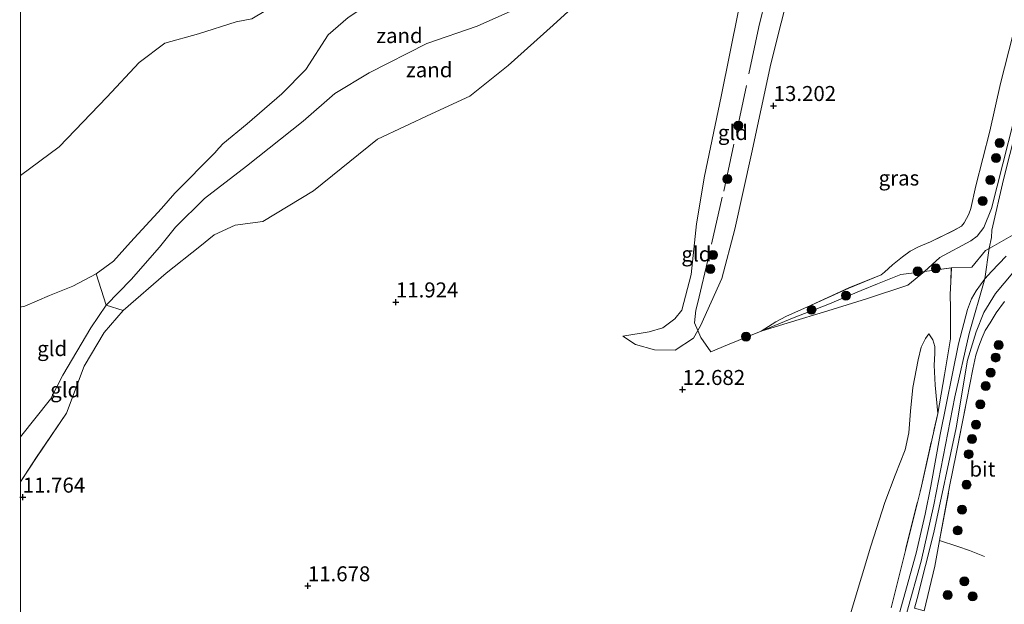
# Model space of a CAD drawing. Units: metres. Extents: x 189990 to 199073, y 429002 to 431253.
# Drawn here: x 190000 to 190164, y 431079 to 431176 of the extents above; entities that cross this region are included whole.
import ezdxf
from ezdxf.enums import TextEntityAlignment as Align

# ---------------------------------------------------------------- set-up
doc = ezdxf.new("R2010")
doc.units = ezdxf.units.M
doc.linetypes.add('IE-TERREINAFSCHEIDING', pattern=[10, 8, -2])
doc.layers.get('0').update_dxf_attribs({"lineweight": 25})
for name, color, linetype, lineweight in [('B-ME-GR-BOOM-S-B1', 93, 'Continuous', 18), ('B-ME-GW-HOOGTEPUNT-S-B1', 10, 'Continuous', 25), ('B-ME-GW-KRUINLIJN-L-B1', 93, 'Continuous', 18), ('B-ME-GW-TEENLIJN-L-B1', 93, 'Continuous', 18), ('B-ME-IE-GRASLAND-GV-B6', 93, 'Continuous', 18), ('B-ME-IE-GRONDWERKLIJN-GROND_INGERICHT-GV-B6', 253, 'Continuous', 18), ('B-ME-IE-GRONDWERKLIJN-GROND_NIETINGERICHT-GV-B6', 253, 'Continuous', 18), ('B-ME-IE-TERREINAFSCHEIDING-DOORGANG-L-B1', 8, 'IE-TERREINAFSCHEIDING-KUNSTMATIG-OPEN', 18), ('B-ME-IE-TERREINAFSCHEIDING-RASTERHEKWERK-L-B1', 8, 'IE-TERREINAFSCHEIDING', 18), ('B-ME-VH-VERH_SOORT-BITUMEN-GV-B6', 8, 'IE-TERREINAFSCHEIDING-NATUURLIJK-HOUTWAL', 18)]:
    doc.layers.add(name, color=color, linetype=linetype, lineweight=lineweight)
doc.styles.add('NLCS-ISO', font='NLCS-ISO.TTF')
doc.linetypes.add('IE-TERREINAFSCHEIDING-KUNSTMATIG-OPEN', pattern='A,7,-1.5,[67,NLCS.SHX,S=0.75,R=0,X=0,Y=0],-1.5', length=10)
doc.linetypes.add('IE-TERREINAFSCHEIDING-NATUURLIJK-HOUTWAL', pattern='A,7,-1.5,[67,NLCS.SHX,S=0.75,R=45,X=0,Y=0],-1.5,7,-1.5,[70,NLCS.SHX,S=0.75,R=0,X=0,Y=0],-1.5', length=20)

# ---------------------------------------------------------------- blocks, each defined once
blk = doc.blocks.new('d40dz_FeatureWriter_4_65_FMEBLOCK3')
at = {"layer": 'B-ME-IE-GRONDWERKLIJN-GROND_INGERICHT-GV-B6'}
for points in [[(-110.53, 1.64, 11.87), (-107.83, 5.71, 11.95), (-102.87, 13.09, 12.02), (-99.89, 20.9, 12.08), (-96.58, 26.52, 12.06), (-93.4, 30.21, 12.15), (-86.26, 36.4, 12.24), (-80.63, 40.85, 12.24), (-78.27, 42.79, 12.28), (-74.72, 44.42, 12.24), (-70.14, 45.03, 12.13), (-61.67, 50.17, 12.23), (-51, 58.78, 12.42), (-42.03, 62.97, 12.46), (-35.66, 65.94, 12.25), (-29.24, 71.02, 11.88), (-21.73, 77.79, 11.57), (-13.74, 85.11, 11.42)], [(54.83, 76.1, 12.82), (52.81, 68.07, 12.88), (51.04, 60.09, 12.93), (48.66, 50.96, 12.93), (47.87, 47.21, 13.08), (47.52, 46.23, 13.11), (46.73, 44.82, 13.13), (46.29, 44.26, 13.16), (44.88, 43.5, 13.23), (41.14, 41.63, 13.34), (39.11, 40.82, 13.44), (37.76, 40.11, 13.46), (36.47, 39.14, 13.46), (34.8, 37.82, 13.38), (33.45, 36.58, 13.3), (32.93, 36.16, 13.24), (27.5, 33.95, 13.17), (20.53, 30.76, 13.3), (17.16, 29.27, 13.33), (15.37, 28.29, 13.35), (12.92, 26.74, 13.4), (17.41, 28.15, 13.55), (24, 30.14, 13.77), (30.45, 32.14, 13.96), (37.37, 34.42, 14.2), (40.15, 36.7, 14.1), (44.6, 37.3, 14.54), (44.5, 34.95, 14.66), (44.41, 32.88, 14.65), (44.46, 30.58, 14.65), (44.49, 25.46, 14.61), (43.49, 19.47, 14.6), (42.35, 13.03, 14.51), (41.91, 17.75, 14.52), (41.76, 21.07, 14.5), (41.86, 23.03, 14.5), (41.88, 24.17, 14.46), (41.54, 25.31, 14.41), (40.85, 26.31, 14.33), (40.28, 25.51, 14.21), (39.6, 24.08, 14.1), (39.09, 21.96, 13.89), (38.2, 17.35, 13.6), (37.79, 13.43, 13.35), (37.53, 9.78, 13.14), (36.93, 6.94, 13.03), (35.26, 2.72, 12.75), (33.52, -1.82, 12.52), (31.2, -9.1, 12.19), (26.34, -25.14, 11.91)], [(-110.53, -110.03, 11.37), (-110.53, 1.64, 11.87)], [(-10.16, 25.94, 12.06), (-8.05, 24.55, 12.21), (-4.86, 23.65, 12.34), (-1.41, 23.6, 12.48), (1.64, 25.56, 12.53), (2.37, 26.87, 12.86), (2.8, 27.65, 12.63), (6.35, 35.51, 12.94), (8.53, 43.75, 13.05), (11.32, 56.33, 13.03), (14.54, 71.32, 12.97), (19.73, 92.11, 13.03)], [(9.11, 80.21, 11.5), (6.25, 65.9, 11.53), (3.47, 52.62, 11.76), (2.16, 44.66, 11.84), (1.25, 36.22, 12), (-0.33, 30.24, 12), (-1.45, 28.83, 11.96), (-3.5, 27.29, 11.95), (-5.74, 26.65, 12), (-10.16, 25.94, 12.06)]]:
    blk.add_polyline3d(points, dxfattribs=at)
blk = doc.blocks.new('boom')
blk.add_hatch(color=256).paths.add_polyline_path([(-0.75, 0, 1), (0.75, 0, 1)])
blk.add_circle((0, 0), 0.75)
blk = doc.blocks.new('hoogtepunt')
for p, q in [((-0.5, 0), (0.5, 0)), ((0, 0.5), (0, -0.5))]:
    blk.add_line(p, q)

msp = doc.modelspace()

# ---------------------------------------------------------------- linework, layer by layer
at = {"layer": 'B-ME-GW-KRUINLIJN-L-B1'}
msp.add_line((190000, 431128.3886, 12.7552), (190000.191, 431128.438, 12.755), dxfattribs=at)
for points in [[(190043.587, 431163.957, 13.286), (190047.56, 431168.005, 13.425), (190051.287, 431173.826, 13.312), (190054.621, 431176.715, 13.294), (190058.061, 431178.96, 13.242), (190062.078, 431182.23, 13.186), (190065.145, 431185.64, 13.273), (190068.992, 431188.719, 13.251), (190074.888, 431192.266, 13.234), (190076.887, 431193.029, 13.316), (190081.14, 431194.075, 13.142), (190085.925, 431197.28, 13.129), (190095.588, 431204.515, 13.085), (190104.468, 431210.558, 12.998), (190107.078, 431211.438, 12.818)], [(190131.852, 431199.336, 12.868), (190130.267, 431189.756, 13.031), (190125.068, 431168.962, 12.965), (190121.854, 431153.974, 13.031), (190119.063, 431141.396, 13.049), (190116.878, 431133.157, 12.939), (190113.332, 431125.294, 12.63), (190112.8997, 431124.5125, 12.8574), (190112.176, 431123.204, 12.528), (190109.119, 431121.241, 12.475), (190105.67, 431121.294, 12.343), (190102.483, 431122.19, 12.206), (190100.374, 431123.583, 12.061)], [(190000, 431106.7832, 12.2276), (190005.021, 431113.079, 12.378), (190007.086, 431117.059, 12.391), (190011.706, 431124.958, 12.497), (190014.307, 431128.726, 12.63), (190018.446, 431132.986, 12.846), (190023.174, 431138.404, 13.058), (190025.825, 431141.74, 13.106), (190030.679, 431146.518, 13.194), (190037.669, 431151.927, 13.455), (190047.142, 431159.385, 13.737), (190052.375, 431164.046, 13.706), (190058.108, 431167.488, 13.441), (190067.705, 431172.367, 13.256), (190076.088, 431175.265, 12.863), (190083.209, 431178.417, 12.51)], [(190123.4566, 431124.3849, 13.4028), (190127.938, 431125.7963, 13.5541), (190134.5307, 431127.7822, 13.7738), (190140.9811, 431129.7832, 13.9619), (190147.898, 431132.067, 14.201), (190150.683, 431134.345, 14.104), (190153.202, 431136.659, 14.09), (190158.363, 431139.448, 14.183), (190159.418, 431140.242, 14.331), (190160.532, 431141.672, 14.344), (190161.809, 431144.826, 14.41), (190167.46, 431166.939, 14.453), (190169.3547, 431174.9823, 14.453)], [(190147.7267, 431077.5093, 14.8178), (190150.1013, 431086.0683, 14.7962), (190152.1984, 431095.4402, 14.824), (190155.7099, 431113.4581, 14.7304), (190158.1178, 431123.9764, 14.6984), (190160.7185, 431133.1298, 14.7222), (190161.4544, 431138.2051, 14.7169), (190161.8041, 431140.0042, 14.5158), (190161.872, 431141.222, 14.6418), (190163.81, 431149.656, 14.658), (190170.2105, 431174.8953, 14.5879)], [(190032.643, 431154.394, 13.238), (190033.703, 431155.64, 13.103), (190037.769, 431158.938, 13.159), (190043.587, 431163.957, 13.286)], [(190015.5, 431136.063, 12.841), (190018.346, 431139.251, 13.059), (190023.525, 431144.823, 13.177), (190025.737, 431147.399, 13.207), (190032.509, 431154.236, 13.255), (190032.643, 431154.394, 13.238)], [(190000.191, 431128.438, 12.755), (190000.715, 431128.574, 12.754), (190004.857, 431130.317, 12.672), (190008.728, 431131.9, 12.82), (190012.637, 431133.97, 12.815), (190015.5, 431136.063, 12.841)], [(190152.879, 431110.674, 14.514), (190152.4389, 431115.3953, 14.5223), (190152.2921, 431118.7106, 14.5001), (190152.3976, 431120.6765, 14.5012), (190152.4094, 431121.8125, 14.4584), (190152.0752, 431122.9512, 14.4082), (190151.385, 431123.9541, 14.329)]]:
    msp.add_polyline3d(points, dxfattribs=at)
at = {"layer": 'B-ME-GW-TEENLIJN-L-B1'}
for points in [[(190000, 431150.3667, 10.376), (190006.443, 431155.114, 10.409), (190014.42, 431163.435, 10.314), (190019.809, 431169.21, 10.046), (190024.044, 431172.395, 9.922), (190029.687, 431173.993, 9.989), (190035.941, 431175.952, 10.175), (190038.543, 431176.445, 10.381), (190043.209, 431179.246, 10.548), (190045.6, 431181.154, 10.562), (190047.141, 431184.674, 10.39), (190046.715, 431189.103, 9.961), (190046.15, 431192.277, 9.617), (190046.213, 431195.705, 9.464), (190047.224, 431199.29, 9.216), (190050.463, 431203.933, 9.039), (190057.904, 431211.171, 8.968), (190066.459, 431219.263, 8.777), (190069.615, 431222.175, 8.741)], [(190100.374, 431123.583, 12.061), (190104.797, 431124.29, 11.999), (190107.031, 431124.937, 11.955), (190109.078, 431126.474, 11.963), (190110.207, 431127.88, 11.999), (190111.783, 431133.859, 12.003), (190112.693, 431142.308, 11.844), (190114.004, 431150.263, 11.756), (190116.781, 431163.539, 11.531), (190119.647, 431177.85, 11.5), (190121.835, 431184.609, 11.641), (190124.925, 431190.257, 11.99), (190127.82, 431195.273, 12.405), (190131.852, 431199.336, 12.868)], [(190096.795, 431182.751, 11.421), (190088.799, 431175.436, 11.571), (190081.294, 431168.662, 11.884), (190074.869, 431163.586, 12.255), (190068.498, 431160.618, 12.457), (190059.528, 431156.423, 12.422), (190048.866, 431147.809, 12.232), (190040.391, 431142.675, 12.131), (190035.812, 431142.062, 12.241), (190032.259, 431140.438, 12.281), (190029.9, 431138.49, 12.237), (190024.271, 431134.045, 12.237), (190017.13, 431127.85, 12.149), (190013.956, 431124.168, 12.06), (190010.642, 431118.543, 12.078), (190007.666, 431110.735, 12.016), (190002.7, 431103.358, 11.95), (190000, 431099.286, 11.8696)], [(190123.4566, 431124.3849, 13.4028), (190125.8979, 431125.9357, 13.348), (190127.6919, 431126.9093, 13.3283), (190131.0579, 431128.4051, 13.3049), (190138.032, 431131.589, 13.165), (190143.4635, 431133.8079, 13.2397), (190143.9786, 431134.2278, 13.3028), (190145.3282, 431135.4584, 13.3798), (190146.9979, 431136.7834, 13.4619), (190148.2929, 431137.749, 13.4629), (190149.647, 431138.462, 13.4378), (190151.6735, 431139.2777, 13.3368), (190155.4139, 431141.145, 13.2257), (190156.8217, 431141.9033, 13.1557), (190157.2607, 431142.4682, 13.1257), (190158.0571, 431143.8775, 13.1097), (190158.4051, 431144.8545, 13.0787), (190159.1935, 431148.6052, 12.934), (190161.5753, 431157.7372, 12.9287), (190163.3466, 431165.7099, 12.8766), (190165.3596, 431173.7436, 12.8174), (190165.7946, 431174.7378, 12.7771), (190166.7465, 431175.4758, 12.8777)], [(190136.877, 431072.508, 11.909), (190141.7318, 431088.5472, 12.1931), (190144.0571, 431095.8249, 12.519), (190145.7957, 431100.3617, 12.7481), (190147.4672, 431104.585, 13.0338), (190148.0675, 431107.4239, 13.1359), (190148.3264, 431111.0737, 13.3457), (190148.7353, 431114.9918, 13.5968), (190149.618, 431119.6076, 13.8852), (190150.1357, 431121.7249, 14.098), (190150.8174, 431123.1518, 14.2092), (190151.385, 431123.9541, 14.329)]]:
    msp.add_polyline3d(points, dxfattribs=at)
at = {"layer": 'B-ME-IE-GRASLAND-GV-B6'}
for points in [[(190150.683, 431134.345, 14.104), (190147.898, 431132.067, 14.201), (190140.9811, 431129.7832, 13.9619), (190134.5307, 431127.7822, 13.7738), (190127.938, 431125.7963, 13.5541), (190123.4566, 431124.3849, 13.4028), (190125.8979, 431125.9357, 13.348), (190127.6919, 431126.9093, 13.3283), (190131.0579, 431128.4051, 13.3049), (190138.032, 431131.589, 13.165), (190143.4635, 431133.8079, 13.2397), (190143.9786, 431134.2278, 13.3028), (190145.3282, 431135.4584, 13.3798), (190146.9979, 431136.7834, 13.4619), (190148.2929, 431137.749, 13.4629), (190149.647, 431138.462, 13.4378), (190151.6735, 431139.2777, 13.3368), (190155.4139, 431141.145, 13.2257), (190156.8217, 431141.9033, 13.1557), (190157.2607, 431142.4682, 13.1257), (190158.0571, 431143.8775, 13.1097), (190158.4051, 431144.8545, 13.0787), (190159.1935, 431148.6052, 12.934), (190161.5753, 431157.7372, 12.9287), (190163.3466, 431165.7099, 12.8766), (190165.3596, 431173.7436, 12.8174)], [(190145.102, 431078.282, 14.392), (190150.033, 431098.053, 14.553), (190152.879, 431110.674, 14.514), (190154.02, 431117.111, 14.598), (190155.024, 431123.106, 14.609), (190154.993, 431128.221, 14.646), (190154.944, 431130.523, 14.646), (190155.033, 431132.597, 14.66), (190155.137, 431134.944, 14.54), (190150.683, 431134.345, 14.104), (190153.202, 431136.659, 14.09), (190158.363, 431139.448, 14.183), (190159.418, 431140.242, 14.331), (190160.532, 431141.672, 14.344), (190161.809, 431144.826, 14.41), (190167.46, 431166.939, 14.453)], [(190167.46, 431166.939, 14.453), (190161.809, 431144.826, 14.41), (190160.532, 431141.672, 14.344), (190159.418, 431140.242, 14.331), (190158.363, 431139.448, 14.183), (190153.202, 431136.659, 14.09), (190150.683, 431134.345, 14.104)], [(190164.3002, 431136.9073, 14.5562), (190161.8271, 431134.3533, 14.6979), (190160.7185, 431133.1298, 14.7222), (190159.2488, 431131.1318, 14.741), (190158.5104, 431129.7823, 14.7536), (190157.8376, 431128.028, 14.7787), (190156.33, 431122.272, 14.601), (190153.2902, 431107.1783, 14.6218), (190151.7112, 431098.5345, 14.7574), (190150.7904, 431093.8633, 14.8107), (190149.301, 431087.371, 14.649), (190146.153, 431076.2194, 14.745)], [(190150.5866, 431077.7484, 14.8579), (190152.3609, 431085.2296, 14.805), (190153.1767, 431089.505, 14.797), (190154.8573, 431098.4856, 14.7673), (190155.9407, 431103.9526, 14.7646), (190157.7293, 431112.9667, 14.7216), (190158.7126, 431118.0731, 14.7296), (190159.2356, 431120.4155, 14.6955), (190159.7085, 431121.9188, 14.6875), (190160.291, 431123.3524, 14.6812), (190160.7816, 431124.4759, 14.683), (190161.6076, 431125.7903, 14.6803), (190162.6118, 431127.4561, 14.6211), (190164.0029, 431129.3321, 14.5134)], [(190136.877, 431072.508, 11.909), (190141.7318, 431088.5472, 12.1931), (190144.0571, 431095.8249, 12.519), (190145.7957, 431100.3617, 12.7481), (190147.4672, 431104.585, 13.0338), (190148.0675, 431107.4239, 13.1359), (190148.3264, 431111.0737, 13.3457), (190148.7353, 431114.9918, 13.5968), (190149.618, 431119.6076, 13.8852), (190150.1357, 431121.7249, 14.098), (190150.8174, 431123.1518, 14.2092), (190151.385, 431123.9541, 14.329), (190152.0752, 431122.9512, 14.4082), (190152.4094, 431121.8125, 14.4584), (190152.3976, 431120.6765, 14.5012), (190152.2921, 431118.7106, 14.5001), (190152.4389, 431115.3953, 14.5223), (190152.879, 431110.674, 14.514), (190150.033, 431098.053, 14.553), (190145.102, 431078.282, 14.392)]]:
    msp.add_polyline3d(points, dxfattribs=at)
at = {"layer": 'B-ME-IE-GRONDWERKLIJN-GROND_INGERICHT-GV-B6'}
for points in [[(190130.267, 431189.756, 13.031), (190125.068, 431168.962, 12.965), (190121.854, 431153.974, 13.031), (190119.063, 431141.396, 13.049), (190116.878, 431133.157, 12.939), (190113.332, 431125.294, 12.63), (190112.8997, 431124.5125, 12.8574), (190112.176, 431123.204, 12.528), (190109.119, 431121.241, 12.475), (190105.67, 431121.294, 12.343), (190102.483, 431122.19, 12.206), (190100.374, 431123.583, 12.061)], [(190100.374, 431123.583, 12.061), (190104.797, 431124.29, 11.999), (190107.031, 431124.937, 11.955), (190109.078, 431126.474, 11.963), (190110.207, 431127.88, 11.999), (190111.783, 431133.859, 12.003), (190112.693, 431142.308, 11.844), (190114.004, 431150.263, 11.756), (190116.781, 431163.539, 11.531), (190119.647, 431177.85, 11.5)], [(190000, 431128.3886, 12.7552), (190000.191, 431128.438, 12.755), (190000.715, 431128.574, 12.754), (190004.857, 431130.317, 12.672), (190008.728, 431131.9, 12.82), (190012.637, 431133.97, 12.815), (190014.307, 431128.726, 12.63), (190011.706, 431124.958, 12.497), (190007.086, 431117.059, 12.391), (190005.021, 431113.079, 12.378), (190000, 431106.7832, 12.2276), (190000, 431128.3886, 12.7552)], [(190164.0029, 431129.3321, 14.5134), (190162.6118, 431127.4561, 14.6211), (190161.6076, 431125.7903, 14.6803), (190160.7816, 431124.4759, 14.683), (190160.291, 431123.3524, 14.6812), (190159.7085, 431121.9188, 14.6875), (190159.2356, 431120.4155, 14.6955), (190158.7126, 431118.0731, 14.7296), (190157.7293, 431112.9667, 14.7216), (190155.9407, 431103.9526, 14.7646), (190154.8573, 431098.4856, 14.7673), (190153.1767, 431089.505, 14.797), (190152.3609, 431085.2296, 14.805), (190150.5866, 431077.7484, 14.8579), (190149.0088, 431078.2298, 14.6828), (190149.468, 431079.805, 14.658), (190152.236, 431090.808, 14.723), (190155.962, 431108.26, 14.61), (190157.831, 431119.546, 14.627), (190159.282, 431124.274, 14.619), (190160.552, 431127.51, 14.575), (190162.51, 431130.669, 14.527), (190165.403, 431134.114, 14.314)], [(190000, 431106.7832, 12.2276), (190005.021, 431113.079, 12.378), (190007.086, 431117.059, 12.391), (190011.706, 431124.958, 12.497), (190014.307, 431128.726, 12.63), (190017.13, 431127.85, 12.149), (190013.956, 431124.168, 12.06), (190010.642, 431118.543, 12.078), (190007.666, 431110.735, 12.016), (190002.7, 431103.358, 11.95), (190000, 431099.286, 11.8696), (190000, 431106.7832, 12.2276)]]:
    msp.add_polyline3d(points, dxfattribs=at)
at = {"layer": 'B-ME-IE-GRONDWERKLIJN-GROND_NIETINGERICHT-GV-B6'}
for points in [[(190038.543, 431176.445, 10.381), (190035.941, 431175.952, 10.175), (190029.687, 431173.993, 9.989), (190024.044, 431172.395, 9.922), (190019.809, 431169.21, 10.046), (190014.42, 431163.435, 10.314), (190006.443, 431155.114, 10.409), (190000, 431150.3667, 10.376), (190000, 431205.9233, 8.331)], [(190096.795, 431182.751, 11.421), (190088.799, 431175.436, 11.571), (190081.294, 431168.662, 11.884), (190074.869, 431163.586, 12.255), (190068.498, 431160.618, 12.457), (190059.528, 431156.423, 12.422), (190048.866, 431147.809, 12.232), (190040.391, 431142.675, 12.131), (190035.812, 431142.062, 12.241), (190032.259, 431140.438, 12.281), (190029.9, 431138.49, 12.237), (190024.271, 431134.045, 12.237), (190017.13, 431127.85, 12.149), (190014.307, 431128.726, 12.63), (190018.446, 431132.986, 12.846), (190023.174, 431138.404, 13.058), (190025.825, 431141.74, 13.106), (190030.679, 431146.518, 13.194), (190037.669, 431151.927, 13.455), (190047.142, 431159.385, 13.737), (190052.375, 431164.046, 13.706), (190058.108, 431167.488, 13.441), (190067.705, 431172.367, 13.256), (190076.088, 431175.265, 12.863), (190083.209, 431178.417, 12.51)], [(190083.209, 431178.417, 12.51), (190076.088, 431175.265, 12.863), (190067.705, 431172.367, 13.256), (190058.108, 431167.488, 13.441), (190052.375, 431164.046, 13.706), (190047.142, 431159.385, 13.737), (190037.669, 431151.927, 13.455), (190030.679, 431146.518, 13.194), (190025.825, 431141.74, 13.106), (190023.174, 431138.404, 13.058), (190018.446, 431132.986, 12.846), (190014.307, 431128.726, 12.63), (190012.637, 431133.97, 12.815), (190015.5, 431136.063, 12.841), (190018.346, 431139.251, 13.059), (190023.525, 431144.823, 13.177), (190025.737, 431147.399, 13.207), (190032.509, 431154.236, 13.255), (190032.643, 431154.394, 13.238), (190033.703, 431155.64, 13.103), (190037.769, 431158.938, 13.159), (190043.587, 431163.957, 13.286), (190047.56, 431168.005, 13.425), (190051.287, 431173.826, 13.312), (190054.621, 431176.715, 13.294)], [(190054.621, 431176.715, 13.294), (190051.287, 431173.826, 13.312), (190047.56, 431168.005, 13.425), (190043.587, 431163.957, 13.286), (190037.769, 431158.938, 13.159), (190033.703, 431155.64, 13.103), (190032.643, 431154.394, 13.238), (190032.509, 431154.236, 13.255), (190025.737, 431147.399, 13.207), (190023.525, 431144.823, 13.177), (190018.346, 431139.251, 13.059), (190015.5, 431136.063, 12.841), (190012.637, 431133.97, 12.815), (190008.728, 431131.9, 12.82), (190004.857, 431130.317, 12.672), (190000.715, 431128.574, 12.754), (190000.191, 431128.438, 12.755), (190000, 431128.3886, 12.7552), (190000, 431150.3667, 10.376)], [(190000, 431150.3667, 10.376), (190006.443, 431155.114, 10.409), (190014.42, 431163.435, 10.314), (190019.809, 431169.21, 10.046), (190024.044, 431172.395, 9.922), (190029.687, 431173.993, 9.989), (190035.941, 431175.952, 10.175), (190038.543, 431176.445, 10.381)]]:
    msp.add_polyline3d(points, dxfattribs=at)
at = {"layer": 'B-ME-IE-TERREINAFSCHEIDING-DOORGANG-L-B1'}
msp.add_line((190158.536, 431135.047, 14.767), (190160.852, 431137.866, 14.745), dxfattribs=at)
msp.add_polyline3d([(190154.993, 431128.221, 14.646), (190154.944, 431130.523, 14.646), (190155.033, 431132.597, 14.66)], dxfattribs=at)
at = {"layer": 'B-ME-IE-TERREINAFSCHEIDING-RASTERHEKWERK-L-B1'}
for p, q in [((190150.683, 431134.345, 14.104), (190155.137, 431134.944, 14.54)), ((190155.033, 431132.597, 14.66), (190155.137, 431134.944, 14.54)), ((190155.137, 431134.944, 14.54), (190158.536, 431135.047, 14.767))]:
    msp.add_line(p, q, dxfattribs=at)
for points in [[(190150.683, 431134.345, 14.104), (190146.698, 431133.842, 13.573), (190142.8403, 431132.3028, 13.6125), (190140.0946, 431131.1971, 13.6017), (190134.5795, 431128.8615, 13.5434), (190128.955, 431126.6613, 13.5246), (190123.4566, 431124.3849, 13.4028), (190117.8177, 431122.1387, 13.3024), (190115.0829, 431120.9548, 13.0835), (190113.3928, 431123.3621, 12.9035), (190112.8997, 431124.5125, 12.8574), (190112.3477, 431125.8006, 12.8057), (190112.5605, 431127.8705, 12.506), (190112.896, 431129.18, 12.506), (190117.21, 431147.755, 12.371), (190123.083, 431175.114, 12.314), (190127.82, 431195.273, 12.405), (190128.755, 431198.827, 12.807)], [(190160.852, 431137.866, 14.745), (190161.923, 431138.469, 14.695), (190167.383, 431141.545, 14.327)], [(190150.5866, 431077.7484, 14.8579), (190152.3609, 431085.2296, 14.805), (190153.1767, 431089.505, 14.797), (190154.8573, 431098.4856, 14.7673), (190155.9407, 431103.9526, 14.7646), (190157.7293, 431112.9667, 14.7216), (190158.7126, 431118.0731, 14.7296), (190159.2356, 431120.4155, 14.6955), (190159.7085, 431121.9188, 14.6875), (190160.291, 431123.3524, 14.6812), (190160.7816, 431124.4759, 14.683), (190161.6076, 431125.7903, 14.6803), (190162.6118, 431127.4561, 14.6211), (190164.0029, 431129.3321, 14.5134)], [(190152.879, 431110.674, 14.514), (190154.02, 431117.111, 14.598), (190155.024, 431123.106, 14.609), (190154.993, 431128.221, 14.646)], [(190145.102, 431078.282, 14.392), (190150.033, 431098.053, 14.553), (190152.879, 431110.674, 14.514)], [(190153.1767, 431089.505, 14.797), (190156.2374, 431088.4622, 13.086), (190158.163, 431087.795, 12.3675), (190160.6723, 431086.7955, 11.9558)]]:
    msp.add_polyline3d(points, dxfattribs=at)
at = {"layer": 'B-ME-VH-VERH_SOORT-BITUMEN-GV-B6'}
for points in [[(190146.153, 431076.2194, 14.745), (190149.301, 431087.371, 14.649), (190150.7904, 431093.8633, 14.8107), (190151.7112, 431098.5345, 14.7574), (190153.2902, 431107.1783, 14.6218), (190156.33, 431122.272, 14.601), (190157.8376, 431128.028, 14.7787), (190158.5104, 431129.7823, 14.7536), (190159.2488, 431131.1318, 14.741), (190160.7185, 431133.1298, 14.7222), (190161.8271, 431134.3533, 14.6979), (190164.3002, 431136.9073, 14.5562)], [(190165.403, 431134.114, 14.314), (190162.51, 431130.669, 14.527), (190160.552, 431127.51, 14.575), (190159.282, 431124.274, 14.619), (190157.831, 431119.546, 14.627), (190155.962, 431108.26, 14.61), (190152.236, 431090.808, 14.723), (190149.468, 431079.805, 14.658), (190149.0088, 431078.2298, 14.6828)]]:
    msp.add_polyline3d(points, dxfattribs=at)

# ---------------------------------------------------------------- block references
at = {"layer": 'B-ME-GR-BOOM-S-B1', "rotation": 90}
for p in [(190119.642, 431158.665, 12.378), (190163.183, 431155.771, 14.059), (190162.594, 431153.275, 13.971), (190117.806, 431149.763, 12.515), (190161.648, 431149.587, 13.917), (190160.372, 431146.11, 13.68), (190115.407, 431137.11, 12.493), (190114.997, 431134.742, 12.577), (190152.553, 431134.85, 14.087), (190149.513, 431134.392, 13.756), (190137.561, 431130.334, 13.441), (190131.833, 431127.952, 13.265), (190120.929, 431123.479, 13.141), (190163.035, 431122.063, 13.495), (190162.535, 431120, 13.495), (190161.708, 431117.485, 13.495), (190160.876, 431115.248, 13.495), (190159.978, 431112.2, 13.495), (190159.254, 431108.821, 13.495), (190158.593, 431106.393, 13.495), (190158.046, 431103.883, 13.499), (190157.665, 431098.781, 13.482), (190156.93, 431094.62, 13.482), (190156.179, 431091.157, 13.301), (190157.3206, 431082.6939, 12.2949), (190154.5204, 431080.3874, 13.6448), (190158.6702, 431080.1638, 12.2088)]:
    msp.add_blockref('boom', p, dxfattribs=at)
at = {"layer": 'B-ME-GW-HOOGTEPUNT-S-B1', "rotation": 90}
for p in [(190125.522, 431161.987, 13.2019), (190125.522, 431161.987, 13.2019), (190062.57, 431129.241, 11.924), (190062.57, 431129.241, 11.924), (190110.36, 431114.64, 12.6819), (190110.36, 431114.64, 12.6819), (190000.377, 431096.689, 11.764), (190000.377, 431096.689, 11.764), (190047.895, 431081.904, 11.678), (190047.895, 431081.904, 11.678)]:
    msp.add_blockref('hoogtepunt', p, dxfattribs=at)
at = {"layer": 'B-ME-IE-GRONDWERKLIJN-GROND_INGERICHT-GV-B6'}
msp.add_blockref('d40dz_FeatureWriter_4_65_FMEBLOCK3', (190110.5327, 431097.6434), dxfattribs=at)

# ---------------------------------------------------------------- texts
at = {"layer": 'B-ME-GW-HOOGTEPUNT-S-B1', "ltscale": 0.2, "style": 'NLCS-ISO'}
for s, p in [('13.202', (190125.522, 431161.987, 13.2019)), ('13.202', (190125.522, 431161.987, 13.2019)), ('11.924', (190062.57, 431129.241, 11.924)), ('11.924', (190062.57, 431129.241, 11.924)), ('12.682', (190110.36, 431114.64, 12.6819)), ('12.682', (190110.36, 431114.64, 12.6819)), ('11.764', (190000.377, 431096.689, 11.764)), ('11.764', (190000.377, 431096.689, 11.764)), ('11.678', (190047.895, 431081.904, 11.678)), ('11.678', (190047.895, 431081.904, 11.678))]:
    msp.add_text(s, height=2.5, dxfattribs=at).set_placement(p, align=Align.BOTTOM_LEFT)
at = {"layer": 'B-ME-IE-GRASLAND-GV-B6', "ltscale": 0.2, "style": 'NLCS-ISO'}
msp.add_text('gras', height=2.5, dxfattribs=at).set_placement((190146.4056, 431149.9303), align=Align.MIDDLE_CENTER)
at = {"layer": 'B-ME-IE-GRONDWERKLIJN-GROND_INGERICHT-GV-B6', "ltscale": 0.2, "style": 'NLCS-ISO'}
for p in [(190118.7322, 431157.5156), (190112.6523, 431137.2665), (190112.6523, 431137.2665), (190005.2888, 431121.4884), (190007.4652, 431114.6113)]:
    msp.add_text('gld', height=2.5, dxfattribs=at).set_placement(p, align=Align.MIDDLE_CENTER)
at = {"layer": 'B-ME-IE-GRONDWERKLIJN-GROND_NIETINGERICHT-GV-B6', "ltscale": 0.2, "style": 'NLCS-ISO'}
for p in [(190063.1714, 431173.6807), (190068.1295, 431167.9742)]:
    msp.add_text('zand', height=2.5, dxfattribs=at).set_placement(p, align=Align.MIDDLE_CENTER)
at = {"layer": 'B-ME-VH-VERH_SOORT-BITUMEN-GV-B6', "ltscale": 0.2, "style": 'NLCS-ISO'}
msp.add_text('bit', height=2.5, dxfattribs=at).set_placement((190160.3144, 431101.3982), align=Align.MIDDLE_CENTER)

doc.saveas('drawing.dxf')
